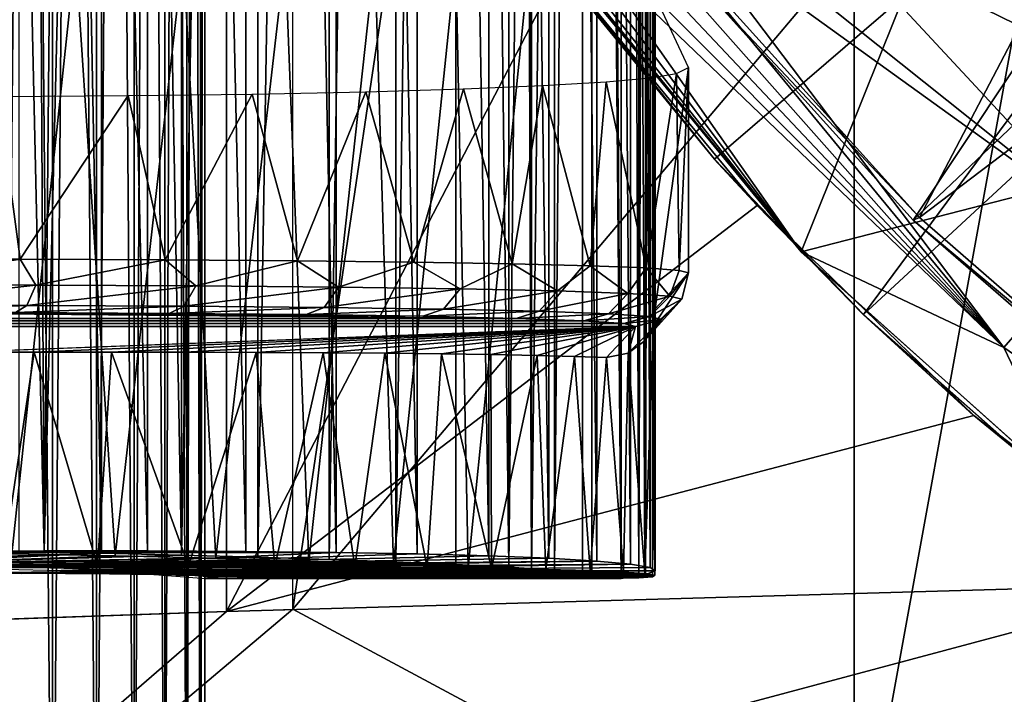
# Model space of a CAD drawing. Units: feet. Extents: x -4 to 15.9, y -6.2 to 2.4.
# Drawn here: x 13.9 to 14.3, y -0.8 to -0.6 of the extents above; entities that cross this region are included whole.
import ezdxf

# ---------------------------------------------------------------- set-up
doc = ezdxf.new("R2010")
doc.units = ezdxf.units.FT
doc.header["$MEASUREMENT"] = 0
doc.layers.get('0').update_dxf_attribs({"color": 255})
for name, color, linetype in [('AFUWA-3-ARPM', 4, 'Continuous'), ('AFUWA-3-BTVL', 11, 'Continuous'), ('AFUWA-3-HWSS', 4, 'Continuous'), ('AFUWA-P', 2, 'Continuous')]:
    doc.layers.add(name, color=color, linetype=linetype)

# ---------------------------------------------------------------- blocks, each defined once
blk = doc.blocks.new('A$C1FD14A52')
at = {"linetype": 'Continuous', "lineweight": 0}
for p, q in [((5.30153, 2.18269), (5.30157, 2.43188)), ((5.33097, 2.18202), (5.331, 2.43175)), ((5.34758, 2.16123), (5.34758, 2.43168)), ((5.55933, 2.29374), (5.47158, 2.40051)), ((5.47733, 2.3892), (5.52739, 2.32788)), ((5.47733, 2.3892), (5.52739, 2.32788)), ((5.52739, 2.32788), (5.54322, 2.31078)), ((5.55412, 2.30008), (5.52739, 2.32788)), ((5.55412, 2.30008), (5.52739, 2.32788)), ((5.55649, 2.29719), (5.54322, 2.31078)), ((5.67239, 2.30231), (5.63414, 2.25847)), ((5.66064, 2.20312), (5.55933, 2.29374)), ((5.55933, 2.29374), (5.66064, 2.20312)), ((5.58239, 2.27067), (5.56355, 2.28996)), ((5.58239, 2.27067), (5.56564, 2.28809)), ((5.58239, 2.27067), (5.56564, 2.28809)), ((5.58239, 2.27067), (5.64175, 2.21812)), ((5.58239, 2.27067), (5.62299, 2.23342)), ((5.64175, 2.21812), (5.58239, 2.27067)), ((5.63414, 2.25847), (5.66064, 2.20312)), ((5.62299, 2.23342), (5.64175, 2.21812)), ((5.30153, 2.18269), (5.27114, 2.18325)), ((5.30153, 2.18269), (5.27114, 2.18325)), ((5.33097, 2.18202), (5.30153, 2.18269)), ((5.33097, 2.18202), (5.30153, 2.18269)), ((5.33097, 2.18202), (5.34758, 2.18158)), ((5.34758, 2.18158), (5.33097, 2.18202)), ((5.25321, 2.17808), (5.28764, 2.17719)), ((5.28351, 2.15899), (5.28351, 2.1773)), ((5.28764, 2.17719), (5.31591, 2.17605)), ((5.29968, 2.15955), (5.29968, 2.1767)), ((5.31361, 2.17614), (5.31361, 2.16004)), ((5.31591, 2.17605), (5.33557, 2.17476)), ((5.32484, 2.16043), (5.32484, 2.17546)), ((5.33304, 2.16072), (5.33304, 2.17493)), ((5.33557, 2.17476), (5.34492, 2.17343)), ((5.33806, 2.17441), (5.33806, 2.16089)), ((5.33968, 2.17418), (5.33968, 2.16095)), ((5.33968, 2.16095), (5.33968, 2.17418)), ((5.33968, 2.17346), (5.33998, 2.17343)), ((5.33998, 2.17343), (5.34758, 2.17343)), ((5.33998, 2.17343), (5.34758, 2.17343)), ((5.34492, 2.17343), (5.34758, 2.17344)), ((5.34492, 2.17343), (5.34758, 2.17344)), ((5.34758, 2.16123), (5.20554, 2.15627))]:
    blk.add_line(p, q, dxfattribs=at)

msp = doc.modelspace()

# ---------------------------------------------------------------- linework, layer by layer
at = {"layer": 'AFUWA-3-ARPM'}
for points in [[(14.00703, -0.81843, 8.8115), (14.00703, 0.81845, 8.8115), (14.21385, 0.57376, 8.81872)], [(14.09489, 0.80436, 9.25243), (14.095, -0.80434, 9.2523), (14.1138, 0.80571, 9.21783)], [(14.1138, -0.80568, 9.21783), (14.1138, 0.80571, 9.21783), (14.095, -0.80434, 9.2523)], [(14.12809, -0.80707, 9.18045), (14.12809, 0.8071, 9.18045), (14.1138, 0.80571, 9.21783)], [(14.1138, 0.80571, 9.21783), (14.1138, -0.80568, 9.21783), (14.12809, -0.80707, 9.18045)], [(14.11732, 0.80513, 11.33669), (14.12807, -0.8062, 11.30717), (14.12807, 0.80623, 11.30717)], [(14.12807, 0.80623, 11.30717), (14.13457, -0.80693, 11.28299), (14.13454, 0.80698, 11.28298)], [(14.13457, -0.80693, 11.28299), (14.12807, 0.80623, 11.30717), (14.12807, -0.8062, 11.30717)], [(14.13701, 0.80571, 9.14144), (14.12809, 0.8071, 9.18045), (14.13701, -0.80568, 9.14144)], [(14.13701, -0.80568, 9.14144), (14.12809, 0.8071, 9.18045), (14.12809, -0.80707, 9.18045)], [(14.13457, -0.80693, 11.28299), (14.13957, 0.80648, 11.24732), (14.13454, 0.80698, 11.28298)], [(14.13957, -0.80645, 11.24732), (14.13957, 0.80648, 11.24732), (14.13457, -0.80693, 11.28299)], [(14.13701, -0.80568, 9.14144), (14.14055, 0.80437, 9.10234), (14.13701, 0.80571, 9.14144)], [(14.13957, -0.80645, 11.24732), (14.14057, 0.59248, 11.22743), (14.13957, 0.80648, 11.24732)], [(14.06723, 0.80198, 11.41568), (14.04512, 0.80102, 11.43795), (14.04499, -0.80098, 11.43811)], [(14.06706, -0.80195, 11.41588), (14.06723, 0.80198, 11.41568), (14.04499, -0.80098, 11.43811)], [(14.06706, -0.80195, 11.41588), (14.08665, -0.80297, 11.39134), (14.06723, 0.80198, 11.41568)], [(14.06723, 0.80198, 11.41568), (14.08665, -0.80297, 11.39134), (14.0868, 0.803, 11.39115)], [(14.10352, 0.80405, 11.36477), (14.08665, -0.80297, 11.39134), (14.10345, -0.80402, 11.36487)], [(14.08665, -0.80297, 11.39134), (14.10352, 0.80405, 11.36477), (14.0868, 0.803, 11.39115)], [(14.095, -0.80434, 9.2523), (14.09489, 0.80436, 9.25243), (14.09411, 0.45281, 9.25366)], [(14.10345, -0.80402, 11.36487), (14.11732, 0.80513, 11.33669), (14.10352, 0.80405, 11.36477)], [(14.10345, -0.80402, 11.36487), (14.11729, -0.8051, 11.33674), (14.11732, 0.80513, 11.33669)], [(14.11732, 0.80513, 11.33669), (14.11729, -0.8051, 11.33674), (14.12807, -0.8062, 11.30717)], [(14.13872, 0.80307, 9.06316), (14.13869, -0.80303, 9.06283), (14.13156, 0.80185, 9.02438)], [(14.14055, 0.80437, 9.10234), (14.13701, -0.80568, 9.14144), (14.14053, -0.80433, 9.10217)], [(14.14053, -0.80433, 9.10217), (14.13869, -0.80303, 9.06283), (14.13872, 0.80307, 9.06316)], [(14.13872, 0.80307, 9.06316), (14.14055, 0.80437, 9.10234), (14.14053, -0.80433, 9.10217)], [(13.93679, 0.79785, 11.49976), (13.96596, -0.79848, 11.48891), (13.96618, 0.79851, 11.48884)], [(13.99409, -0.79924, 11.47488), (13.99438, 0.79927, 11.47468), (13.96596, -0.79848, 11.48891)], [(13.96596, -0.79848, 11.48891), (13.99438, 0.79927, 11.47468), (13.96618, 0.79851, 11.48884)], [(14.02073, 0.80011, 11.45771), (13.99438, 0.79927, 11.47468), (13.99409, -0.79924, 11.47488)], [(14.02044, -0.80007, 11.4579), (14.02073, 0.80011, 11.45771), (13.99409, -0.79924, 11.47488)], [(14.04512, 0.80102, 11.43795), (14.02073, 0.80011, 11.45771), (14.02044, -0.80007, 11.4579)], [(14.04512, 0.80102, 11.43795), (14.02044, -0.80007, 11.4579), (14.04499, -0.80098, 11.43811)], [(14.07931, -0.79879, 8.91788), (14.05317, 0.79811, 8.88864), (14.07937, 0.79883, 8.91797)], [(14.07931, -0.79879, 8.91788), (14.07937, 0.79883, 8.91797), (14.10138, -0.79966, 8.95066)], [(14.10172, 0.79971, 8.95119), (14.10138, -0.79966, 8.95066), (14.07937, 0.79883, 8.91797)], [(14.11909, -0.80068, 8.98654), (14.10138, -0.79966, 8.95066), (14.10172, 0.79971, 8.95119)], [(14.10172, 0.79971, 8.95119), (14.11916, 0.80072, 8.98682), (14.11909, -0.80068, 8.98654)], [(14.11916, 0.80072, 8.98682), (14.13147, -0.80181, 9.02401), (14.11909, -0.80068, 8.98654)], [(14.13147, -0.80181, 9.02401), (14.11916, 0.80072, 8.98682), (14.13156, 0.80185, 9.02438)], [(14.13147, -0.80181, 9.02401), (14.13156, 0.80185, 9.02438), (14.13869, -0.80303, 9.06283)], [(13.90613, -0.79725, 11.50749), (13.93651, -0.79782, 11.49983), (13.90625, 0.79728, 11.50748)], [(13.93651, -0.79782, 11.49983), (13.93679, 0.79785, 11.49976), (13.90625, 0.79728, 11.50748)], [(13.95399, 0.797, 8.82527), (13.95354, -0.79697, 8.82514), (13.93493, 0.00001, 8.81873)], [(13.93651, -0.79782, 11.49983), (13.96596, -0.79848, 11.48891), (13.93679, 0.79785, 11.49976)], [(13.98967, -0.79716, 8.8417), (13.95354, -0.79697, 8.82514), (13.95399, 0.797, 8.82527)], [(13.98999, 0.79719, 8.84193), (13.98967, -0.79716, 8.8417), (13.95399, 0.797, 8.82527)], [(13.98999, 0.79719, 8.84193), (14.02297, -0.79753, 8.86298), (13.98967, -0.79716, 8.8417)], [(13.98999, 0.79719, 8.84193), (14.02308, 0.79756, 8.86306), (14.02297, -0.79753, 8.86298)], [(14.02297, -0.79753, 8.86298), (14.02308, 0.79756, 8.86306), (14.05287, -0.79808, 8.88839)], [(14.05317, 0.79811, 8.88864), (14.05287, -0.79808, 8.88839), (14.02308, 0.79756, 8.86306)], [(14.05317, 0.79811, 8.88864), (14.07931, -0.79879, 8.91788), (14.05287, -0.79808, 8.88839)], [(14.14057, -0.59245, 11.22743), (14.14057, 0.59248, 11.22743), (14.13957, -0.80645, 11.24732)], [(14.21385, -0.57373, 8.81872), (14.00703, -0.81843, 8.8115), (14.21385, 0.57376, 8.81872)], [(14.09411, -0.45278, 9.25366), (14.095, -0.80434, 9.2523), (14.09411, 0.45281, 9.25366)], [(13.93493, 0.00001, 8.81873), (13.95354, -0.79697, 8.82514), (13.91545, -0.79697, 8.81357)], [(13.91545, -0.79697, 8.81357), (13.9227, -0.02529, 8.81538), (13.93493, 0.00001, 8.81873)], [(13.9227, -0.02529, 8.81538), (13.91545, -0.79697, 8.81357), (13.91121, -0.04884, 8.81262)], [(13.91545, -0.79697, 8.81357), (13.89897, -0.07362, 8.81021), (13.91121, -0.04884, 8.81262)], [(13.91545, -0.79697, 8.81357), (13.87627, -0.79716, 8.80738), (13.89897, -0.07362, 8.81021)], [(14.16238, -0.65262, 11.71667), (14.43118, -0.42151, 11.71667), (14.11231, -0.5913, 11.71667)], [(14.21737, -0.70983, 11.71667), (14.43118, -0.42151, 11.71667), (14.16238, -0.65262, 11.71667)], [(14.47821, -0.46842, 11.71667), (14.43118, -0.42151, 11.71667), (14.21737, -0.70983, 11.71667)], [(14.09411, -0.57974, 9.25366), (14.095, -0.80434, 9.2523), (14.09411, -0.45278, 9.25366)], [(14.47821, -0.46842, 11.71667), (14.21737, -0.70983, 11.71667), (14.27674, -0.76239, 11.71667)], [(13.98257, -0.81928, 11.5197), (14.1058, -0.58211, 11.52401), (13.98257, -0.5118, 11.5197)], [(14.30738, -0.6782, 12.90688), (14.27063, -0.51163, 13.44612), (14.17913, -0.54009, 12.90688)], [(14.25767, -0.52919, 11.81667), (14.19432, -0.68677, 11.81667), (14.08255, -0.54928, 11.81667)], [(14.19432, -0.68677, 11.81667), (14.25767, -0.52919, 11.81667), (14.37007, -0.64159, 11.81667)], [(14.17913, -0.54009, 12.90688), (14.15485, -0.55646, 12.67146), (14.30738, -0.6782, 12.90688)], [(14.08255, -0.54928, 11.81667), (14.19432, -0.68677, 11.81667), (14.10656, -0.57999, 11.90367)], [(14.15016, -0.56486, 12.58805), (14.30738, -0.6782, 12.90688), (14.15485, -0.55646, 12.67146)], [(14.26912, -0.72203, 12.36278), (14.15016, -0.56486, 12.58805), (14.1431, -0.56901, 12.50443)], [(14.26912, -0.72203, 12.36278), (14.30738, -0.6782, 12.90688), (14.15016, -0.56486, 12.58805)], [(14.27329, -0.60273, 8.8269), (14.21385, -0.57373, 8.81872), (14.55727, -0.56569, 8.83071)], [(14.13481, -0.57047, 12.41932), (14.26912, -0.72203, 12.36278), (14.1431, -0.56901, 12.50443)], [(14.12765, -0.57212, 12.33383), (14.12146, -0.57375, 12.24765), (14.26912, -0.72203, 12.36278)], [(14.13481, -0.57047, 12.41932), (14.12765, -0.57212, 12.33383), (14.26912, -0.72203, 12.36278)], [(13.92691, -0.57685, 9.37576), (13.88546, -0.5765, 9.38406), (13.90352, -0.79808, 9.38128)], [(13.90352, -0.79808, 9.38128), (13.9416, -0.7988, 9.37148), (13.92691, -0.57685, 9.37576)], [(13.96667, -0.57729, 9.36161), (13.92691, -0.57685, 9.37576), (13.9416, -0.7988, 9.37148)], [(14.21385, -0.57373, 8.81872), (14.21385, -0.92948, 8.81872), (14.00703, -0.81843, 8.8115)], [(14.11625, -0.57537, 12.16097), (14.1121, -0.57693, 12.0758), (14.19432, -0.68677, 11.81667)], [(14.26912, -0.72203, 12.36278), (14.12146, -0.57375, 12.24765), (14.11625, -0.57537, 12.16097)], [(14.11625, -0.57537, 12.16097), (14.19432, -0.68677, 11.81667), (14.26912, -0.72203, 12.36278)], [(14.27329, -0.60273, 8.8269), (14.21385, -0.92948, 8.81872), (14.21385, -0.57373, 8.81872)], [(13.9416, -0.7988, 9.37148), (13.97866, -0.79968, 9.35631), (13.96667, -0.57729, 9.36161)], [(13.97866, -0.79968, 9.35631), (14.00422, -0.5778, 9.34202), (13.96667, -0.57729, 9.36161)], [(13.97866, -0.79968, 9.35631), (14.01296, -0.80069, 9.3364), (14.00422, -0.5778, 9.34202)], [(14.01296, -0.80069, 9.3364), (14.03725, -0.57841, 9.31569), (14.00422, -0.5778, 9.34202)], [(14.01296, -0.80069, 9.3364), (14.04416, -0.80182, 9.31208), (14.03725, -0.57841, 9.31569)], [(14.04416, -0.80182, 9.31208), (14.06711, -0.57905, 9.28597), (14.03725, -0.57841, 9.31569)], [(14.04416, -0.80182, 9.31208), (14.07168, -0.80304, 9.28384), (14.06711, -0.57905, 9.28597)], [(14.07168, -0.80304, 9.28384), (14.09411, -0.57974, 9.25366), (14.06711, -0.57905, 9.28597)], [(14.07168, -0.80304, 9.28384), (14.095, -0.80434, 9.2523), (14.09411, -0.57974, 9.25366)], [(14.10887, -0.57847, 11.99005), (14.10656, -0.57999, 11.90367), (14.19432, -0.68677, 11.81667)], [(14.19432, -0.68677, 11.81667), (14.1121, -0.57693, 12.0758), (14.10887, -0.57847, 11.99005)], [(14.17821, -0.66972, 11.52653), (14.1058, -0.58211, 11.52401), (13.98257, -0.81928, 11.5197)], [(14.11231, -0.5913, 11.71667), (14.1058, -0.58211, 11.52401), (14.16238, -0.65262, 11.71667)], [(14.17821, -0.66972, 11.52653), (14.16238, -0.65262, 11.71667), (14.1058, -0.58211, 11.52401)], [(14.13957, -0.80645, 11.24732), (14.14057, -0.70778, 11.22743), (14.14057, -0.59245, 11.22743)], [(14.15291, -0.61889, 10.44013), (14.14057, -0.59245, 11.22743), (14.14057, -0.70778, 11.22743)], [(14.27329, -0.60273, 8.8269), (14.28703, -0.92761, 8.83069), (14.21385, -0.92948, 8.81872)], [(14.14057, -0.70778, 11.22743), (14.15291, -0.69457, 10.44013), (14.15291, -0.61889, 10.44013)], [(14.15291, -0.61889, 10.44013), (14.14946, -0.69361, 10.37879), (14.14845, -0.62109, 10.37246)], [(14.14946, -0.69361, 10.37879), (14.15291, -0.61889, 10.44013), (14.15291, -0.69457, 10.44013)], [(14.13727, -0.69271, 10.31857), (14.12249, -0.62411, 10.27464), (14.13886, -0.62262, 10.32417)], [(14.13886, -0.62262, 10.32417), (14.14845, -0.62109, 10.37246), (14.13727, -0.69271, 10.31857)], [(14.13727, -0.69271, 10.31857), (14.14845, -0.62109, 10.37246), (14.14946, -0.69361, 10.37879)], [(14.06996, -0.62674, 10.17989), (14.05166, -0.69054, 10.15683), (14.0339, -0.62779, 10.13715)], [(14.06996, -0.62674, 10.17989), (14.08786, -0.69116, 10.20644), (14.05166, -0.69054, 10.15683)], [(14.06996, -0.62674, 10.17989), (14.09904, -0.62551, 10.22543), (14.08786, -0.69116, 10.20644)], [(14.08786, -0.69116, 10.20644), (14.09904, -0.62551, 10.22543), (14.1166, -0.69189, 10.26072)], [(14.09904, -0.62551, 10.22543), (14.12249, -0.62411, 10.27464), (14.1166, -0.69189, 10.26072)], [(14.1166, -0.69189, 10.26072), (14.12249, -0.62411, 10.27464), (14.13727, -0.69271, 10.31857)], [(13.89842, -0.6296, 10.04195), (13.90653, -0.68948, 10.04567), (13.84917, -0.6894, 10.02364)], [(13.89842, -0.6296, 10.04195), (13.94642, -0.62924, 10.06707), (13.90653, -0.68948, 10.04567)], [(13.96, -0.68969, 10.0756), (13.90653, -0.68948, 10.04567), (13.94642, -0.62924, 10.06707)], [(13.96, -0.68969, 10.0756), (13.94642, -0.62924, 10.06707), (13.99207, -0.62864, 10.09893)], [(13.99207, -0.62864, 10.09893), (14.00874, -0.69005, 10.11291), (13.96, -0.68969, 10.0756)], [(14.0339, -0.62779, 10.13715), (14.00874, -0.69005, 10.11291), (13.99207, -0.62864, 10.09893)], [(14.0339, -0.62779, 10.13715), (14.05166, -0.69054, 10.15683), (14.00874, -0.69005, 10.11291)], [(14.37007, -0.64159, 11.81667), (14.29563, -0.77738, 11.81667), (14.19432, -0.68677, 11.81667)], [(14.17821, -0.66972, 11.52653), (14.21737, -0.70983, 11.71667), (14.16238, -0.65262, 11.71667)], [(13.98257, -0.81928, 11.5197), (14.25798, -0.74709, 11.52932), (14.17821, -0.66972, 11.52653)], [(14.17821, -0.66972, 11.52653), (14.25798, -0.74709, 11.52932), (14.21737, -0.70983, 11.71667)], [(14.26912, -0.72203, 12.36278), (14.44828, -0.84559, 12.36278), (14.30738, -0.6782, 12.90688)], [(13.84846, -0.69894, 10.02599), (13.84917, -0.6894, 10.02364), (13.90653, -0.68948, 10.04567)], [(14.26912, -0.72203, 12.36278), (14.19432, -0.68677, 11.81667), (14.29563, -0.77738, 11.81667)], [(13.90653, -0.68948, 10.04567), (13.91232, -0.69903, 10.05117), (13.84846, -0.69894, 10.02599)], [(13.91232, -0.69903, 10.05117), (13.90653, -0.68948, 10.04567), (13.96, -0.68969, 10.0756)], [(13.9713, -0.69931, 10.08629), (13.91232, -0.69903, 10.05117), (13.96, -0.68969, 10.0756)], [(13.96, -0.68969, 10.0756), (14.00874, -0.69005, 10.11291), (13.9713, -0.69931, 10.08629)], [(13.9713, -0.69931, 10.08629), (14.00874, -0.69005, 10.11291), (14.02387, -0.69977, 10.13043)], [(14.00874, -0.69005, 10.11291), (14.05166, -0.69054, 10.15683), (14.02387, -0.69977, 10.13043)], [(14.05166, -0.69054, 10.15683), (14.06866, -0.70039, 10.18244), (14.02387, -0.69977, 10.13043)], [(14.05166, -0.69054, 10.15683), (14.08786, -0.69116, 10.20644), (14.06866, -0.70039, 10.18244)], [(14.06866, -0.70039, 10.18244), (14.08786, -0.69116, 10.20644), (14.10452, -0.70116, 10.24098)], [(14.08786, -0.69116, 10.20644), (14.1166, -0.69189, 10.26072), (14.10452, -0.70116, 10.24098)], [(14.1166, -0.69189, 10.26072), (14.1305, -0.70207, 10.30453), (14.10452, -0.70116, 10.24098)], [(14.1166, -0.69189, 10.26072), (14.13727, -0.69271, 10.31857), (14.1305, -0.70207, 10.30453)], [(14.13727, -0.69271, 10.31857), (14.14593, -0.70308, 10.37142), (14.1305, -0.70207, 10.30453)], [(14.13727, -0.69271, 10.31857), (14.14946, -0.69361, 10.37879), (14.14593, -0.70308, 10.37142)], [(14.15041, -0.70417, 10.43993), (14.15291, -0.69457, 10.44013), (14.13981, -0.71418, 11.20102)], [(14.13981, -0.71418, 11.20102), (14.15291, -0.69457, 10.44013), (14.14057, -0.70778, 11.22743)], [(14.14593, -0.70308, 10.37142), (14.14946, -0.69361, 10.37879), (14.15291, -0.69457, 10.44013)], [(14.15041, -0.70417, 10.43993), (14.14593, -0.70308, 10.37142), (14.15291, -0.69457, 10.44013)], [(13.84631, -0.70646, 10.03306), (13.84846, -0.69894, 10.02599), (13.91232, -0.69903, 10.05117)], [(13.84631, -0.70646, 10.03306), (13.91232, -0.69903, 10.05117), (13.90904, -0.70655, 10.0578)], [(13.91232, -0.69903, 10.05117), (13.9713, -0.69931, 10.08629), (13.90904, -0.70655, 10.0578)], [(13.90904, -0.70655, 10.0578), (13.9713, -0.69931, 10.08629), (13.96698, -0.70683, 10.0923)], [(13.9713, -0.69931, 10.08629), (14.02387, -0.69977, 10.13043), (13.96698, -0.70683, 10.0923)], [(14.02387, -0.69977, 10.13043), (14.01862, -0.70729, 10.13566), (13.96698, -0.70683, 10.0923)], [(14.01862, -0.70729, 10.13566), (14.02387, -0.69977, 10.13043), (14.06866, -0.70039, 10.18244)], [(14.01862, -0.70729, 10.13566), (14.06866, -0.70039, 10.18244), (14.06262, -0.70791, 10.18675)], [(14.06866, -0.70039, 10.18244), (14.10452, -0.70116, 10.24098), (14.06262, -0.70791, 10.18675)], [(14.06262, -0.70791, 10.18675), (14.10452, -0.70116, 10.24098), (14.09784, -0.70869, 10.24426)], [(14.10452, -0.70116, 10.24098), (14.1305, -0.70207, 10.30453), (14.09784, -0.70869, 10.24426)], [(14.09784, -0.70869, 10.24426), (14.1305, -0.70207, 10.30453), (14.12336, -0.7096, 10.30668)], [(14.12336, -0.7096, 10.30668), (14.1305, -0.70207, 10.30453), (14.14593, -0.70308, 10.37142)], [(14.12336, -0.7096, 10.30668), (14.14593, -0.70308, 10.37142), (14.13852, -0.71061, 10.37239)], [(14.15041, -0.70417, 10.43993), (14.13852, -0.71061, 10.37239), (14.14593, -0.70308, 10.37142)], [(13.84631, -0.70646, 10.03306), (13.90904, -0.70655, 10.0578), (13.84355, -0.70908, 10.04214)], [(13.84355, -0.70908, 10.04214), (13.90904, -0.70655, 10.0578), (13.90485, -0.70918, 10.06632)], [(13.90485, -0.70918, 10.06632), (13.90904, -0.70655, 10.0578), (13.96698, -0.70683, 10.0923)], [(13.90485, -0.70918, 10.06632), (13.96698, -0.70683, 10.0923), (13.96146, -0.70945, 10.10003)], [(13.96146, -0.70945, 10.10003), (13.96698, -0.70683, 10.0923), (14.01862, -0.70729, 10.13566)], [(14.01862, -0.70729, 10.13566), (14.01192, -0.7099, 10.1424), (13.96146, -0.70945, 10.10003)], [(14.01192, -0.7099, 10.1424), (14.01862, -0.70729, 10.13566), (14.06262, -0.70791, 10.18675)], [(14.13645, -0.71978, 11.17411), (14.14291, -0.7117, 10.43968), (14.15041, -0.70417, 10.43993)], [(14.15041, -0.70417, 10.43993), (14.13981, -0.71418, 11.20102), (14.13645, -0.71978, 11.17411)], [(14.15041, -0.70417, 10.43993), (14.14291, -0.7117, 10.43968), (14.13852, -0.71061, 10.37239)], [(4.66404, -0.70908, 7.25358), (14.08932, -0.71128, 10.24854), (4.345, -0.71128, 7.28839)], [(14.08932, -0.71128, 10.24854), (4.66404, -0.70908, 7.25358), (13.84355, -0.70908, 10.04214)], [(14.08932, -0.71128, 10.24854), (13.84355, -0.70908, 10.04214), (14.05492, -0.71052, 10.19234)], [(13.96146, -0.70945, 10.10003), (13.84355, -0.70908, 10.04214), (13.90485, -0.70918, 10.06632)], [(13.84355, -0.70908, 10.04214), (13.96146, -0.70945, 10.10003), (14.01192, -0.7099, 10.1424)], [(14.01192, -0.7099, 10.1424), (14.05492, -0.71052, 10.19234), (13.84355, -0.70908, 10.04214)], [(14.05492, -0.71052, 10.19234), (14.01192, -0.7099, 10.1424), (14.06262, -0.70791, 10.18675)], [(14.05492, -0.71052, 10.19234), (14.06262, -0.70791, 10.18675), (14.09784, -0.70869, 10.24426)], [(14.09784, -0.70869, 10.24426), (14.08932, -0.71128, 10.24854), (14.05492, -0.71052, 10.19234)], [(14.08932, -0.71128, 10.24854), (14.09784, -0.70869, 10.24426), (14.12336, -0.7096, 10.30668)], [(14.08932, -0.71128, 10.24854), (14.12336, -0.7096, 10.30668), (14.11425, -0.71218, 10.30953)], [(14.11425, -0.71218, 10.30953), (14.12336, -0.7096, 10.30668), (14.13852, -0.71061, 10.37239)], [(14.13852, -0.71061, 10.37239), (14.12905, -0.71317, 10.37374), (14.11425, -0.71218, 10.30953)], [(14.14291, -0.7117, 10.43968), (14.12905, -0.71317, 10.37374), (14.13852, -0.71061, 10.37239)], [(14.13957, -0.80645, 11.24732), (14.14039, -0.80585, 11.2117), (14.14057, -0.70778, 11.22743)], [(14.14057, -0.70778, 11.22743), (14.14039, -0.80585, 11.2117), (14.13981, -0.71418, 11.20102)], [(14.21737, -0.70983, 11.71667), (14.25798, -0.74709, 11.52932), (14.27674, -0.76239, 11.71667)], [(4.24235, -0.71317, 7.37035), (14.13333, -0.71425, 10.43949), (4.20221, -0.71425, 7.42261)], [(14.13333, -0.71425, 10.43949), (13.88342, -0.72379, 10.93479), (4.20221, -0.71425, 7.42261)], [(4.29036, -0.71218, 7.32522), (14.12905, -0.71317, 10.37374), (4.24235, -0.71317, 7.37035)], [(14.12905, -0.71317, 10.37374), (14.13333, -0.71425, 10.43949), (4.24235, -0.71317, 7.37035)], [(4.345, -0.71128, 7.28839), (14.11425, -0.71218, 10.30953), (4.29036, -0.71218, 7.32522)], [(14.11425, -0.71218, 10.30953), (14.12905, -0.71317, 10.37374), (4.29036, -0.71218, 7.32522)], [(4.345, -0.71128, 7.28839), (14.08932, -0.71128, 10.24854), (14.11425, -0.71218, 10.30953)], [(14.13333, -0.71425, 10.43949), (13.91169, -0.72373, 10.93957), (13.88342, -0.72379, 10.93479)], [(14.13333, -0.71425, 10.43949), (13.94021, -0.72371, 10.94712), (13.91169, -0.72373, 10.93957)], [(13.94021, -0.72371, 10.94712), (14.13333, -0.71425, 10.43949), (13.96733, -0.72375, 10.95746)], [(14.13333, -0.71425, 10.43949), (13.99353, -0.72383, 10.97054), (13.96733, -0.72375, 10.95746)], [(13.99353, -0.72383, 10.97054), (14.13333, -0.71425, 10.43949), (14.01817, -0.72397, 10.98612)], [(14.13333, -0.71425, 10.43949), (14.04094, -0.72415, 11.00406), (14.01817, -0.72397, 10.98612)], [(14.04094, -0.72415, 11.00406), (14.13333, -0.71425, 10.43949), (14.06178, -0.72439, 11.02412)], [(14.13333, -0.71425, 10.43949), (14.07996, -0.72466, 11.04576), (14.06178, -0.72439, 11.02412)], [(14.07996, -0.72466, 11.04576), (14.13333, -0.71425, 10.43949), (14.09708, -0.72498, 11.07014)], [(14.13333, -0.71425, 10.43949), (14.1108, -0.72532, 11.09517), (14.09708, -0.72498, 11.07014)], [(14.12263, -0.72571, 11.12237), (14.1108, -0.72532, 11.09517), (14.13333, -0.71425, 10.43949)], [(14.1306, -0.72413, 11.14727), (14.12263, -0.72571, 11.12237), (14.13333, -0.71425, 10.43949)], [(14.13333, -0.71425, 10.43949), (14.12905, -0.71317, 10.37374), (14.14291, -0.7117, 10.43968)], [(14.14291, -0.7117, 10.43968), (14.1306, -0.72413, 11.14727), (14.13333, -0.71425, 10.43949)], [(14.1306, -0.72413, 11.14727), (14.14291, -0.7117, 10.43968), (14.13645, -0.71978, 11.17411)], [(14.1368, -0.80528, 11.1761), (14.13645, -0.71978, 11.17411), (14.13981, -0.71418, 11.20102)], [(14.14039, -0.80585, 11.2117), (14.1368, -0.80528, 11.1761), (14.13981, -0.71418, 11.20102)], [(14.1306, -0.72413, 11.14727), (14.13645, -0.71978, 11.17411), (14.1368, -0.80528, 11.1761)], [(14.44828, -0.84559, 12.36278), (14.26912, -0.72203, 12.36278), (14.29563, -0.77738, 11.81667)], [(13.91169, -0.72373, 10.93957), (13.90003, -0.80249, 10.93716), (13.88342, -0.72379, 10.93479)], [(13.93509, -0.80245, 10.94552), (13.90003, -0.80249, 10.93716), (13.91169, -0.72373, 10.93957)], [(13.93509, -0.80245, 10.94552), (13.91169, -0.72373, 10.93957), (13.94021, -0.72371, 10.94712)], [(13.96863, -0.80249, 10.95803), (13.93509, -0.80245, 10.94552), (13.94021, -0.72371, 10.94712)], [(13.96733, -0.72375, 10.95746), (13.96863, -0.80249, 10.95803), (13.94021, -0.72371, 10.94712)], [(13.96863, -0.80249, 10.95803), (13.96733, -0.72375, 10.95746), (13.99353, -0.72383, 10.97054)], [(14.00036, -0.8026, 10.97457), (13.96863, -0.80249, 10.95803), (13.99353, -0.72383, 10.97054)], [(14.01817, -0.72397, 10.98612), (14.00036, -0.8026, 10.97457), (13.99353, -0.72383, 10.97054)], [(14.02989, -0.80279, 10.99499), (14.00036, -0.8026, 10.97457), (14.01817, -0.72397, 10.98612)], [(14.02989, -0.80279, 10.99499), (14.01817, -0.72397, 10.98612), (14.04094, -0.72415, 11.00406)], [(14.05657, -0.80305, 11.01875), (14.02989, -0.80279, 10.99499), (14.04094, -0.72415, 11.00406)], [(14.06178, -0.72439, 11.02412), (14.05657, -0.80305, 11.01875), (14.04094, -0.72415, 11.00406)], [(14.08027, -0.80339, 11.04585), (14.05657, -0.80305, 11.01875), (14.06178, -0.72439, 11.02412)], [(14.08027, -0.80339, 11.04585), (14.06178, -0.72439, 11.02412), (14.07996, -0.72466, 11.04576)], [(14.07996, -0.72466, 11.04576), (14.09708, -0.72498, 11.07014), (14.08027, -0.80339, 11.04585)], [(14.08027, -0.80339, 11.04585), (14.09708, -0.72498, 11.07014), (14.10034, -0.80378, 11.07549)], [(14.09708, -0.72498, 11.07014), (14.1108, -0.72532, 11.09517), (14.10034, -0.80378, 11.07549)], [(14.11658, -0.80423, 11.1073), (14.10034, -0.80378, 11.07549), (14.1108, -0.72532, 11.09517)], [(14.12263, -0.72571, 11.12237), (14.11658, -0.80423, 11.1073), (14.1108, -0.72532, 11.09517)], [(14.1306, -0.72413, 11.14727), (14.12884, -0.80473, 11.14119), (14.12263, -0.72571, 11.12237)], [(14.1368, -0.80528, 11.1761), (14.12884, -0.80473, 11.14119), (14.1306, -0.72413, 11.14727)], [(14.11658, -0.80423, 11.1073), (14.12263, -0.72571, 11.12237), (14.12884, -0.80473, 11.14119)], [(13.98257, -0.81928, 11.5197), (14.33904, -0.80903, 11.53215), (14.25798, -0.74709, 11.52932)], [(14.33904, -0.80903, 11.53215), (14.27674, -0.76239, 11.71667), (14.25798, -0.74709, 11.52932)], [(13.90613, -0.79725, 11.50749), (13.81289, -0.80166, 11.3472), (13.93651, -0.79782, 11.49983)], [(13.81289, -0.80166, 11.3472), (13.85055, -0.80186, 11.35281), (13.93651, -0.79782, 11.49983)], [(13.9416, -0.7988, 9.37148), (13.90352, -0.79808, 9.38128), (13.83517, -0.8026, 9.22517)], [(13.83702, -0.79753, 8.80653), (13.87627, -0.79716, 8.80738), (14.02297, -0.79753, 8.86298)], [(13.83702, -0.79753, 8.80653), (13.90953, -0.8026, 8.98036), (13.86613, -0.8026, 8.96718)], [(13.90953, -0.8026, 8.98036), (13.83702, -0.79753, 8.80653), (14.02297, -0.79753, 8.86298)], [(13.85055, -0.80186, 11.35281), (13.96596, -0.79848, 11.48891), (13.93651, -0.79782, 11.49983)], [(13.87627, -0.79716, 8.80738), (13.91545, -0.79697, 8.81357), (13.95354, -0.79697, 8.82514)], [(13.95354, -0.79697, 8.82514), (13.98967, -0.79716, 8.8417), (13.87627, -0.79716, 8.80738)], [(14.02297, -0.79753, 8.86298), (13.87627, -0.79716, 8.80738), (13.98967, -0.79716, 8.8417)], [(14.05287, -0.79808, 8.88839), (13.90953, -0.8026, 8.98036), (14.02297, -0.79753, 8.86298)], [(14.05287, -0.79808, 8.88839), (14.07931, -0.79879, 8.91788), (13.90953, -0.8026, 8.98036)], [(13.97866, -0.79968, 9.35631), (13.9416, -0.7988, 9.37148), (13.83517, -0.8026, 9.22517)], [(13.83517, -0.8026, 9.22517), (14.01296, -0.80069, 9.3364), (13.97866, -0.79968, 9.35631)], [(13.88001, -0.80314, 9.22273), (14.01296, -0.80069, 9.3364), (13.83517, -0.8026, 9.22517)], [(13.96596, -0.79848, 11.48891), (13.85055, -0.80186, 11.35281), (13.99409, -0.79924, 11.47488)], [(13.99409, -0.79924, 11.47488), (13.85055, -0.80186, 11.35281), (14.02044, -0.80007, 11.4579)], [(13.8882, -0.80242, 11.34727), (14.02044, -0.80007, 11.4579), (13.85055, -0.80186, 11.35281)], [(14.04416, -0.80182, 9.31208), (14.01296, -0.80069, 9.3364), (13.88001, -0.80314, 9.22273)], [(13.88001, -0.80314, 9.22273), (13.92169, -0.80416, 9.20495), (14.04416, -0.80182, 9.31208)], [(14.04499, -0.80098, 11.43811), (14.02044, -0.80007, 11.4579), (13.8882, -0.80242, 11.34727)], [(14.04499, -0.80098, 11.43811), (13.8882, -0.80242, 11.34727), (14.06706, -0.80195, 11.41588)], [(13.90953, -0.8026, 8.98036), (14.07931, -0.79879, 8.91788), (14.10138, -0.79966, 8.95066)], [(14.11909, -0.80068, 8.98654), (13.90953, -0.8026, 8.98036), (14.10138, -0.79966, 8.95066)], [(13.90953, -0.8026, 8.98036), (14.11909, -0.80068, 8.98654), (13.94544, -0.80314, 9.00733)], [(14.07168, -0.80304, 9.28384), (14.04416, -0.80182, 9.31208), (13.92169, -0.80416, 9.20495)], [(13.94544, -0.80314, 9.00733), (14.11909, -0.80068, 8.98654), (14.13147, -0.80181, 9.02401)], [(14.13147, -0.80181, 9.02401), (13.97019, -0.80416, 9.04529), (13.94544, -0.80314, 9.00733)], [(14.13869, -0.80303, 9.06283), (13.97019, -0.80416, 9.04529), (14.13147, -0.80181, 9.02401)], [(13.82873, -0.80279, 10.93377), (14.02989, -0.80279, 10.99499), (13.79307, -0.80305, 10.9387)], [(14.02989, -0.80279, 10.99499), (14.05657, -0.80305, 11.01875), (13.79307, -0.80305, 10.9387)], [(13.79307, -0.80305, 10.9387), (14.05657, -0.80305, 11.01875), (13.86901, -0.80527, 11.09427)], [(13.82873, -0.80279, 10.93377), (14.00036, -0.8026, 10.97457), (14.02989, -0.80279, 10.99499)], [(13.82873, -0.80279, 10.93377), (13.86452, -0.8026, 10.93327), (14.00036, -0.8026, 10.97457)], [(13.86452, -0.8026, 10.93327), (13.90003, -0.80249, 10.93716), (13.96863, -0.80249, 10.95803)], [(13.86452, -0.8026, 10.93327), (13.96863, -0.80249, 10.95803), (14.00036, -0.8026, 10.97457)], [(13.90694, -0.80527, 11.1058), (13.86901, -0.80527, 11.09427), (14.05657, -0.80305, 11.01875)], [(13.8882, -0.80242, 11.34727), (13.92263, -0.80332, 11.33105), (14.06706, -0.80195, 11.41588)], [(13.93509, -0.80245, 10.94552), (13.96863, -0.80249, 10.95803), (13.90003, -0.80249, 10.93716)], [(14.08027, -0.80339, 11.04585), (13.90694, -0.80527, 11.1058), (14.05657, -0.80305, 11.01875)], [(14.10034, -0.80378, 11.07549), (13.90694, -0.80527, 11.1058), (14.08027, -0.80339, 11.04585)], [(13.90694, -0.80527, 11.1058), (14.10034, -0.80378, 11.07549), (14.11658, -0.80423, 11.1073)], [(13.93958, -0.80548, 11.12818), (13.90694, -0.80527, 11.1058), (14.11658, -0.80423, 11.1073)], [(14.07168, -0.80304, 9.28384), (13.92169, -0.80416, 9.20495), (14.095, -0.80434, 9.2523)], [(13.92169, -0.80416, 9.20495), (13.95452, -0.80552, 9.1742), (14.095, -0.80434, 9.2523)], [(14.08665, -0.80297, 11.39134), (14.06706, -0.80195, 11.41588), (13.92263, -0.80332, 11.33105)], [(13.9509, -0.80446, 11.30553), (14.08665, -0.80297, 11.39134), (13.92263, -0.80332, 11.33105)], [(14.12884, -0.80473, 11.14119), (13.93958, -0.80548, 11.12818), (14.11658, -0.80423, 11.1073)], [(14.12884, -0.80473, 11.14119), (14.1368, -0.80528, 11.1761), (13.93958, -0.80548, 11.12818)], [(13.96398, -0.80587, 11.15936), (13.93958, -0.80548, 11.12818), (14.1368, -0.80528, 11.1761)], [(14.08665, -0.80297, 11.39134), (13.9509, -0.80446, 11.30553), (14.10345, -0.80402, 11.36487)], [(14.11729, -0.8051, 11.33674), (14.10345, -0.80402, 11.36487), (13.9509, -0.80446, 11.30553)], [(13.9509, -0.80446, 11.30553), (13.97055, -0.80574, 11.27291), (14.11729, -0.8051, 11.33674)], [(14.1138, -0.80568, 9.21783), (14.095, -0.80434, 9.2523), (13.95452, -0.80552, 9.1742)], [(13.95452, -0.80552, 9.1742), (13.97496, -0.80707, 9.13393), (14.1138, -0.80568, 9.21783)], [(14.1368, -0.80528, 11.1761), (14.14039, -0.80585, 11.2117), (13.96398, -0.80587, 11.15936)], [(14.13869, -0.80303, 9.06283), (14.14053, -0.80433, 9.10217), (13.97019, -0.80416, 9.04529)], [(14.14053, -0.80433, 9.10217), (13.98038, -0.80552, 9.08911), (13.97019, -0.80416, 9.04529)], [(14.11729, -0.8051, 11.33674), (13.97055, -0.80574, 11.27291), (14.12807, -0.8062, 11.30717)], [(13.98038, -0.80552, 9.08911), (14.13701, -0.80568, 9.14144), (13.97496, -0.80707, 9.13393)], [(13.98038, -0.80552, 9.08911), (14.14053, -0.80433, 9.10217), (14.13701, -0.80568, 9.14144)], [(13.98257, -0.81928, 11.5197), (13.84053, -0.94233, 11.51474), (14.33904, -0.80903, 11.53215)], [(14.43497, -0.86774, 11.5355), (14.33904, -0.80903, 11.53215), (13.84053, -0.94233, 11.51474)], [(13.96398, -0.80587, 11.15936), (14.14039, -0.80585, 11.2117), (13.97786, -0.80642, 11.19649)], [(13.97055, -0.80574, 11.27291), (13.9799, -0.80707, 11.23603), (14.12807, -0.8062, 11.30717)], [(13.97496, -0.80707, 9.13393), (14.13701, -0.80568, 9.14144), (14.12809, -0.80707, 9.18045)], [(13.97496, -0.80707, 9.13393), (14.12809, -0.80707, 9.18045), (14.1138, -0.80568, 9.21783)], [(14.13957, -0.80645, 11.24732), (13.97786, -0.80642, 11.19649), (14.14039, -0.80585, 11.2117)], [(13.97786, -0.80642, 11.19649), (14.13957, -0.80645, 11.24732), (13.9799, -0.80707, 11.23603)], [(13.9799, -0.80707, 11.23603), (14.13457, -0.80693, 11.28299), (14.12807, -0.8062, 11.30717)], [(13.9799, -0.80707, 11.23603), (14.13957, -0.80645, 11.24732), (14.13457, -0.80693, 11.28299)], [(13.98257, -0.81928, 11.5197), (13.84053, -0.82424, 11.51474), (13.84053, -0.94233, 11.51474)], [(13.86077, -0.82353, 8.80639), (14.00703, -0.81843, 8.8115), (13.86077, -0.94181, 8.80639)], [(13.86077, -0.94181, 8.80639), (14.00703, -0.81843, 8.8115), (14.21385, -0.92948, 8.81872)]]:
    msp.add_3dface(points, dxfattribs=at)
at = {"layer": 'AFUWA-3-BTVL'}
for points in [[(14.15929, -0.59035, 11.71667), (14.45458, -0.34605, 11.71667), (14.2356, -0.67507, 11.71667)], [(14.51401, -0.41136, 11.71667), (14.2356, -0.67507, 11.71667), (14.45458, -0.34605, 11.71667)], [(14.2356, -0.67507, 11.71667), (14.51401, -0.41136, 11.71667), (14.32249, -0.75042, 11.71667)], [(14.238, -0.67415, 11.81667), (14.37223, -0.41769, 11.81667), (14.16145, -0.58944, 11.81667)], [(14.37223, -0.41769, 11.81667), (14.238, -0.67415, 11.81667), (14.45789, -0.50734, 11.81667)], [(14.238, -0.67415, 11.81667), (14.32396, -0.7489, 11.81667), (14.45789, -0.50734, 11.81667)], [(14.238, -0.67415, 11.81667), (14.16145, -0.58944, 11.81667), (14.15929, -0.59035, 11.71667)], [(14.15929, -0.59035, 11.71667), (14.2356, -0.67507, 11.71667), (14.238, -0.67415, 11.81667)], [(14.32396, -0.7489, 11.81667), (14.238, -0.67415, 11.81667), (14.2356, -0.67507, 11.71667)], [(14.2356, -0.67507, 11.71667), (14.32249, -0.75042, 11.71667), (14.32396, -0.7489, 11.81667)]]:
    msp.add_3dface(points, dxfattribs=at)
at = {"layer": 'AFUWA-3-HWSS'}
for points in [[(13.9185, -0.97833, 9.20009), (13.91849, 0.97836, 9.19977), (13.90042, -0.97833, 9.20979)], [(13.90057, 0.97836, 9.20954), (13.90042, -0.97833, 9.20979), (13.91849, 0.97836, 9.19977)], [(13.9185, -0.97833, 8.99226), (13.90042, -0.97833, 8.98255), (13.90057, 0.97836, 8.9828)], [(13.9185, -0.97833, 11.3268), (13.91849, 0.97836, 11.32649), (13.90042, -0.97833, 11.33651)], [(13.90057, 0.97836, 11.33626), (13.90042, -0.97833, 11.33651), (13.91849, 0.97836, 11.32649)], [(13.9185, -0.97833, 11.11898), (13.90042, -0.97833, 11.10927), (13.90057, 0.97836, 11.10952)], [(13.91849, 0.97836, 8.99257), (13.9185, -0.97833, 8.99226), (13.90057, 0.97836, 8.9828)], [(13.91849, 0.97836, 11.11929), (13.9185, -0.97833, 11.11898), (13.90057, 0.97836, 11.10952)], [(13.93466, 0.97836, 9.18713), (13.91849, 0.97836, 9.19977), (13.9185, -0.97833, 9.20009)], [(13.9185, -0.97833, 8.99226), (13.91849, 0.97836, 8.99257), (13.93466, -0.97833, 9.00478)], [(13.93466, -0.97833, 9.00478), (13.91849, 0.97836, 8.99257), (13.93466, 0.97836, 9.00521)], [(13.93466, 0.97836, 11.31385), (13.91849, 0.97836, 11.32649), (13.9185, -0.97833, 11.3268)], [(13.9185, -0.97833, 11.11898), (13.91849, 0.97836, 11.11929), (13.93466, -0.97833, 11.1315)], [(13.93466, -0.97833, 11.1315), (13.91849, 0.97836, 11.11929), (13.93466, 0.97836, 11.13193)], [(13.9185, -0.97833, 9.20009), (13.93466, -0.97833, 9.18756), (13.93466, 0.97836, 9.18713)], [(13.9185, -0.97833, 11.3268), (13.93466, -0.97833, 11.31428), (13.93466, 0.97836, 11.31385)], [(13.94848, 0.97836, 9.17208), (13.93466, -0.97833, 9.18756), (13.94861, -0.97833, 9.17246)], [(13.93466, -0.97833, 9.18756), (13.94848, 0.97836, 9.17208), (13.93466, 0.97836, 9.18713)], [(13.94848, 0.97836, 9.02027), (13.94861, -0.97833, 9.01989), (13.93466, 0.97836, 9.00521)], [(13.93466, -0.97833, 9.00478), (13.93466, 0.97836, 9.00521), (13.94861, -0.97833, 9.01989)], [(13.94848, 0.97836, 11.2988), (13.93466, -0.97833, 11.31428), (13.94861, -0.97833, 11.29918)], [(13.93466, -0.97833, 11.31428), (13.94848, 0.97836, 11.2988), (13.93466, 0.97836, 11.31385)], [(13.94848, 0.97836, 11.14699), (13.94861, -0.97833, 11.14661), (13.93466, 0.97836, 11.13193)], [(13.93466, -0.97833, 11.1315), (13.93466, 0.97836, 11.13193), (13.94861, -0.97833, 11.14661)], [(13.94848, 0.97836, 9.17208), (13.94861, -0.97833, 9.17246), (13.95962, 0.97836, 9.15504)], [(13.95985, -0.97833, 9.03709), (13.94861, -0.97833, 9.01989), (13.94848, 0.97836, 9.02027)], [(13.94848, 0.97836, 9.02027), (13.95962, 0.97836, 9.03731), (13.95985, -0.97833, 9.03709)], [(13.94848, 0.97836, 11.2988), (13.94861, -0.97833, 11.29918), (13.95962, 0.97836, 11.28176)], [(13.95985, -0.97833, 11.16381), (13.94861, -0.97833, 11.14661), (13.94848, 0.97836, 11.14699)], [(13.94848, 0.97836, 11.14699), (13.95962, 0.97836, 11.16403), (13.95985, -0.97833, 11.16381)], [(13.95985, -0.97833, 9.15525), (13.95962, 0.97836, 9.15504), (13.94861, -0.97833, 9.17246)], [(13.95985, -0.97833, 11.28197), (13.95962, 0.97836, 11.28176), (13.94861, -0.97833, 11.29918)], [(13.96787, 0.97836, 9.13624), (13.95962, 0.97836, 9.15504), (13.95985, -0.97833, 9.15525)], [(13.95962, 0.97836, 9.03731), (13.96804, -0.97833, 9.05579), (13.95985, -0.97833, 9.03709)], [(13.96787, 0.97836, 9.0561), (13.96804, -0.97833, 9.05579), (13.95962, 0.97836, 9.03731)], [(13.96787, 0.97836, 11.26296), (13.95962, 0.97836, 11.28176), (13.95985, -0.97833, 11.28197)], [(13.95962, 0.97836, 11.16403), (13.96804, -0.97833, 11.18251), (13.95985, -0.97833, 11.16381)], [(13.96787, 0.97836, 11.18282), (13.96804, -0.97833, 11.18251), (13.95962, 0.97836, 11.16403)], [(13.95985, -0.97833, 9.15525), (13.96804, -0.97833, 9.13656), (13.96787, 0.97836, 9.13624)], [(13.95985, -0.97833, 11.28197), (13.96804, -0.97833, 11.26327), (13.96787, 0.97836, 11.26296)], [(13.96804, -0.97833, 9.13656), (13.97289, 0.97836, 9.11661), (13.96787, 0.97836, 9.13624)], [(13.96804, -0.97833, 9.05579), (13.96787, 0.97836, 9.0561), (13.97306, -0.97833, 9.07568)], [(13.96787, 0.97836, 9.0561), (13.97289, 0.97836, 9.07574), (13.97306, -0.97833, 9.07568)], [(13.96804, -0.97833, 11.26327), (13.97289, 0.97836, 11.24332), (13.96787, 0.97836, 11.26296)], [(13.96804, -0.97833, 11.18251), (13.96787, 0.97836, 11.18282), (13.97306, -0.97833, 11.20239)], [(13.96787, 0.97836, 11.18282), (13.97289, 0.97836, 11.20246), (13.97306, -0.97833, 11.20239)], [(13.97289, 0.97836, 9.11661), (13.96804, -0.97833, 9.13656), (13.97306, -0.97833, 9.11667)], [(13.97289, 0.97836, 11.24332), (13.96804, -0.97833, 11.26327), (13.97306, -0.97833, 11.24339)], [(13.97306, -0.97833, 9.11667), (13.97466, -0.00182, 9.09617), (13.97289, 0.97836, 9.11661)], [(13.97306, -0.97833, 9.07568), (13.97289, 0.97836, 9.07574), (13.97466, -0.00182, 9.09617)], [(13.97306, -0.97833, 11.24339), (13.97466, -0.00182, 11.22289), (13.97289, 0.97836, 11.24332)], [(13.97306, -0.97833, 11.20239), (13.97289, 0.97836, 11.20246), (13.97466, -0.00182, 11.22289)], [(13.97466, -0.97833, 9.09617), (13.97466, -0.00182, 9.09617), (13.97306, -0.97833, 9.11667)], [(13.97466, -0.97833, 9.09617), (13.97306, -0.97833, 9.07568), (13.97466, -0.00182, 9.09617)], [(13.97466, -0.97833, 11.22289), (13.97466, -0.00182, 11.22289), (13.97306, -0.97833, 11.24339)], [(13.97466, -0.97833, 11.22289), (13.97306, -0.97833, 11.20239), (13.97466, -0.00182, 11.22289)]]:
    msp.add_3dface(points, dxfattribs=at)

# ---------------------------------------------------------------- block references
at = {"layer": 'AFUWA-P'}
msp.add_blockref('A$C1FD14A52', (8.63488, -2.98049), dxfattribs=at)

doc.saveas('drawing.dxf')
